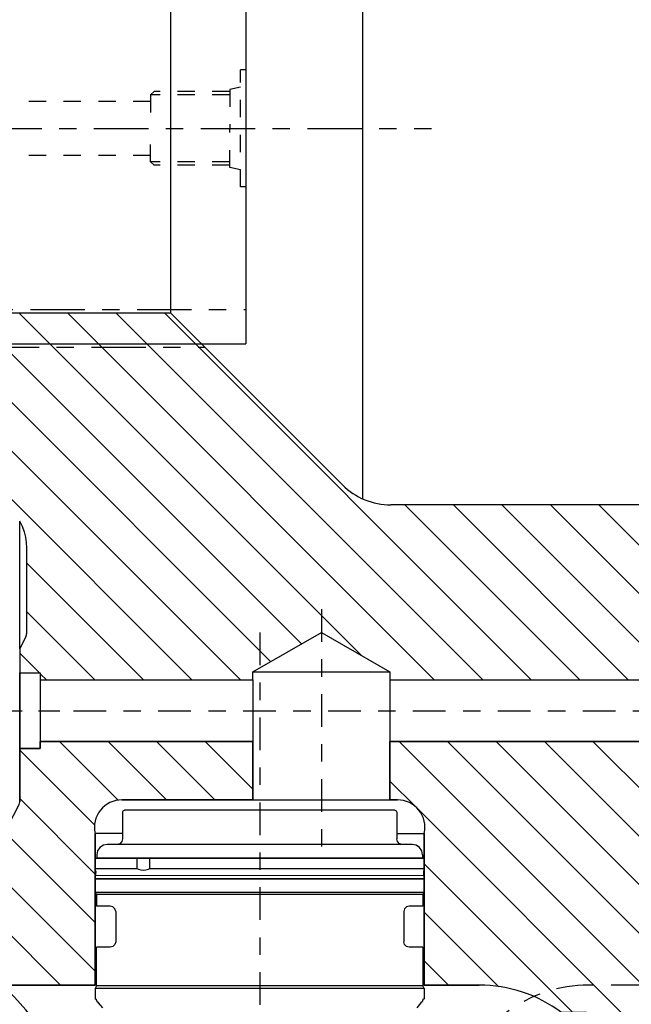
# Model space of a CAD drawing. Extents: x 1936 to 9060, y -1351 to 5592.
# Drawn here: x 8510 to 8514, y -1161 to -1155 of the extents above; entities that cross this region are included whole.
import ezdxf

# ---------------------------------------------------------------- set-up
doc = ezdxf.new("R2010")
doc.units = 0
doc.header["$LTSCALE"] = 0.25
doc.header["$MEASUREMENT"] = 0
for name, pattern in [('CENTER', [2, 1.25, -0.25, 0.25, -0.25]), ('HIDDEN', [0.375, 0.25, -0.125]), ('LCL', [1.125, 0.75, -0.125, 0.125, -0.125]), ('SL0', [0]), ('SL2', [1.125, 0.75, -0.125, 0.125, -0.125]), ('SL5', [0])]:
    doc.linetypes.add(name, pattern=pattern)
doc.layers.get('0').update_dxf_attribs({"linetype": 'CONTINUOUS'})
for name, color, linetype in [('11', 7, 'CONTINUOUS'), ('3', 7, 'CONTINUOUS'), ('5', 7, 'CONTINUOUS'), ('7', 7, 'CONTINUOUS'), ('LOWER_HOUSING', 223, 'CONTINUOUS'), ('PROP_SHAFT', 252, 'CONTINUOUS')]:
    doc.layers.add(name, color=color, linetype=linetype)

# ---------------------------------------------------------------- blocks, each defined once
blk = doc.blocks.new('MEDCROSS-692-')
at = {"layer": '5', "color": 7, "linetype": 'SL0'}
for p, q in [((252.387821, 366.330612), (256.656151, 362.062283)), ((255.923355, 366.330612), (260.173355, 362.080612)), ((259.458889, 366.330612), (263.708889, 362.080612)), ((262.994423, 366.330612), (266.476291, 362.848745)), ((249.476303, 365.706597), (254.933443, 360.249456)), ((249.476303, 362.171063), (254.976295, 356.67107)), ((248.397829, 359.714002), (254.976295, 353.135536)), ((248.226295, 356.350002), (254.976295, 349.600002)), ((248.226295, 352.814469), (252.460146, 348.580618)), ((248.226295, 349.278935), (248.924604, 348.580626))]:
    blk.add_line(p, q, dxfattribs=at)
blk = doc.blocks.new('MEDCROSS-690-')
at = {"layer": '5', "color": 7, "linetype": 'SL0'}
for p, q in [((277.136559, 366.330612), (313.06116, 330.406011)), ((280.672093, 366.330612), (316.50602, 330.496685)), ((284.207627, 366.330612), (317.395497, 333.142741)), ((287.74316, 366.330612), (318.10675, 335.967023)), ((291.278694, 366.330612), (319.033682, 338.575625)), ((294.814228, 366.330612), (320.149354, 340.995487)), ((298.349762, 366.330612), (321.435912, 343.244462)), ((301.885296, 366.330612), (322.881613, 345.334295)), ((305.42083, 366.330612), (324.479196, 347.272246)), ((308.956364, 366.330612), (325.726359, 349.560617)), ((312.491898, 366.330612), (325.726339, 353.096171)), ((316.027432, 366.330612), (325.726319, 356.631725)), ((319.562966, 366.330612), (324.905676, 360.987901)), ((323.598499, 365.830612), (324.476288, 364.952824)), ((276.476303, 363.455334), (278.366225, 361.565412)), ((278.51113, 361.420507), (309.52571, 330.405927)), ((278.976288, 357.419815), (289.815491, 346.580612)), ((278.976288, 353.884281), (284.378793, 348.481776)), ((278.976288, 350.348747), (280.744423, 348.580612)), ((294.818454, 341.577649), (305.990259, 330.405844)), ((296.348172, 336.512397), (302.454808, 330.405761)), ((296.908843, 332.416192), (298.919358, 330.405678))]:
    blk.add_line(p, q, dxfattribs=at)

msp = doc.modelspace()

# ---------------------------------------------------------------- linework, layer by layer
at = {"color": 1, "linetype": 'SL5'}
msp.add_line((8510.84011, -1159.6783), (8510.68263, -1159.6783), dxfattribs=at)
at = {"layer": '11', "color": 1, "linetype": 'SL5'}
for p, q in [((8512.21807, -1150.50545), (8512.21807, -1157.75755)), ((8511.11565, -1151.5725), (8511.11565, -1156.6905)), ((8505.34535, -1156.6905), (8511.11565, -1156.6905)), ((8512.10276, -1157.6776), (8511.11565, -1156.6905)), ((8514.02349, -1157.79292), (8512.38114, -1157.79292)), ((8510.2487, -1157.88495), (8510.26364, -1157.91531)), ((8510.24956, -1158.61822), (8510.24956, -1157.8865)), ((8510.26364, -1157.91531), (8510.27503, -1157.94644)), ((8510.27503, -1157.94644), (8510.28292, -1157.97777)), ((8510.28292, -1157.97777), (8510.28748, -1158.00876)), ((8510.28748, -1158.00876), (8510.28893, -1158.03898)), ((8510.28893, -1158.03898), (8510.28893, -1158.53339)), ((8510.2855, -1158.54769), (8510.24956, -1158.61822)), ((8511.58814, -1158.75157), (8511.98184, -1158.52427)), ((8511.98184, -1158.52427), (8512.37554, -1158.75157)), ((8510.24956, -1158.61822), (8510.24956, -1159.49795)), ((8510.24956, -1159.19055), (8510.24956, -1158.75748)), ((8510.24956, -1158.75748), (8510.36767, -1158.75748)), ((8510.36767, -1158.75748), (8510.36767, -1158.79685)), ((8510.36767, -1158.79685), (8510.36767, -1159.15118)), ((8510.36767, -1158.79685), (8511.58814, -1158.79685)), ((8511.58814, -1158.75157), (8512.37554, -1158.75157)), ((8511.58814, -1158.79685), (8511.58814, -1158.75157)), ((8511.58814, -1158.79685), (8511.58814, -1159.15118)), ((8512.37554, -1158.75157), (8512.37554, -1159.48583)), ((8512.37554, -1158.79685), (8516.03696, -1158.79685)), ((8510.36767, -1159.19055), (8510.24956, -1159.19055)), ((8511.58814, -1159.15118), (8510.36767, -1159.15118)), ((8510.36767, -1159.15118), (8510.36767, -1159.19055)), ((8511.58814, -1159.48583), (8511.58814, -1159.15118)), ((8516.03696, -1159.15118), (8512.37554, -1159.15118)), ((8510.83617, -1159.48583), (8511.58814, -1159.48583)), ((8511.58814, -1159.48583), (8512.37554, -1159.48583)), ((8512.37554, -1159.48583), (8512.41885, -1159.48583)), ((8510.68263, -1160.54882), (8510.68263, -1159.6783)), ((8512.41491, -1159.6783), (8512.57239, -1159.67831)), ((8512.57239, -1159.67831), (8512.57239, -1160.54882)), ((8510.68263, -1159.83032), (8510.6841, -1159.82485)), ((8510.68263, -1159.88008), (8510.68263, -1159.83032)), ((8510.6898, -1159.82047), (8512.56522, -1159.82047)), ((8510.99729, -1159.82047), (8510.92279, -1159.82047)), ((8510.92279, -1159.82047), (8510.92279, -1159.88008)), ((8510.99729, -1159.88008), (8510.99729, -1159.82047)), ((8512.57093, -1159.82485), (8512.57239, -1159.83032)), ((8512.57239, -1159.83032), (8512.57239, -1159.88008)), ((8510.68263, -1159.88008), (8510.92279, -1159.88008)), ((8510.68263, -1159.8801), (8510.68263, -1159.88008)), ((8510.68263, -1159.8801), (8510.68263, -1159.88008)), ((8510.68263, -1159.88012), (8510.68263, -1159.8801)), ((8510.68263, -1159.88012), (8510.68263, -1159.8801)), ((8510.68263, -1159.88014), (8510.68263, -1159.88012)), ((8510.68263, -1159.88014), (8510.68263, -1159.88012)), ((8510.68264, -1159.88017), (8510.68263, -1159.88014)), ((8510.68264, -1159.88017), (8510.68263, -1159.88014)), ((8512.57223, -1159.92059), (8510.68263, -1159.92119)), ((8510.68263, -1159.93662), (8510.68263, -1159.92119)), ((8510.68263, -1159.92119), (8510.68263, -1159.92119)), ((8510.68264, -1159.88019), (8510.68264, -1159.88017)), ((8510.68264, -1159.88019), (8510.68264, -1159.88017)), ((8510.68264, -1159.88021), (8510.68264, -1159.88019)), ((8510.68264, -1159.88021), (8510.68264, -1159.88019)), ((8510.68264, -1159.88023), (8510.68264, -1159.88021)), ((8510.68264, -1159.88023), (8510.68264, -1159.88021)), ((8510.68264, -1159.88025), (8510.68264, -1159.88023)), ((8510.68264, -1159.88025), (8510.68264, -1159.88023)), ((8510.68265, -1159.88027), (8510.68264, -1159.88025)), ((8510.68265, -1159.88027), (8510.68264, -1159.88025)), ((8510.68265, -1159.88029), (8510.68265, -1159.88027)), ((8510.68265, -1159.88029), (8510.68265, -1159.88027)), ((8510.68265, -1159.88031), (8510.68265, -1159.88029)), ((8510.68265, -1159.88031), (8510.68265, -1159.88029)), ((8510.68266, -1159.88033), (8510.68265, -1159.88031)), ((8510.68266, -1159.88033), (8510.68265, -1159.88031)), ((8510.68266, -1159.88035), (8510.68266, -1159.88033)), ((8510.68266, -1159.88035), (8510.68266, -1159.88033)), ((8510.68267, -1159.88039), (8510.68266, -1159.88035)), ((8510.68267, -1159.88039), (8510.68266, -1159.88035)), ((8510.68267, -1159.88039), (8510.68267, -1159.88039)), ((8510.68669, -1159.89539), (8510.68267, -1159.88039)), ((8510.68267, -1159.88039), (8510.68267, -1159.88039)), ((8510.68669, -1159.89539), (8510.68267, -1159.88039)), ((8510.68279, -1159.9206), (8510.68355, -1159.91929)), ((8510.68279, -1159.9206), (8510.68355, -1159.91929)), ((8510.92279, -1159.88008), (8510.93164, -1159.88351)), ((8510.98844, -1159.8835), (8510.99729, -1159.88008)), ((8510.99729, -1159.88008), (8512.57239, -1159.88008)), ((8512.57235, -1159.88039), (8512.56833, -1159.89539)), ((8512.57235, -1159.88039), (8512.56833, -1159.89539)), ((8512.57148, -1159.91929), (8512.57223, -1159.92059)), ((8512.57148, -1159.91929), (8512.57223, -1159.92059)), ((8512.57236, -1159.88037), (8512.57235, -1159.88039)), ((8512.57236, -1159.88037), (8512.57235, -1159.88039)), ((8512.57237, -1159.88033), (8512.57236, -1159.88035)), ((8512.57237, -1159.88033), (8512.57236, -1159.88035)), ((8512.57236, -1159.88035), (8512.57236, -1159.88037)), ((8512.57236, -1159.88035), (8512.57236, -1159.88037)), ((8512.57238, -1159.88027), (8512.57237, -1159.88029)), ((8512.57238, -1159.88027), (8512.57237, -1159.88029)), ((8512.57237, -1159.88029), (8512.57237, -1159.88031)), ((8512.57237, -1159.88029), (8512.57237, -1159.88031)), ((8512.57237, -1159.88031), (8512.57237, -1159.88033)), ((8512.57237, -1159.88031), (8512.57237, -1159.88033)), ((8512.57239, -1159.88019), (8512.57238, -1159.88021)), ((8512.57239, -1159.88019), (8512.57238, -1159.88021)), ((8512.57238, -1159.88021), (8512.57238, -1159.88023)), ((8512.57238, -1159.88021), (8512.57238, -1159.88023)), ((8512.57238, -1159.88023), (8512.57238, -1159.88025)), ((8512.57238, -1159.88023), (8512.57238, -1159.88025)), ((8512.57238, -1159.88025), (8512.57238, -1159.88027)), ((8512.57238, -1159.88025), (8512.57238, -1159.88027)), ((8512.57239, -1159.88008), (8512.57239, -1159.88012)), ((8512.57239, -1159.88008), (8512.57239, -1159.88008)), ((8512.57239, -1159.88008), (8512.57239, -1159.88012)), ((8512.57239, -1159.88008), (8512.57239, -1159.88008)), ((8512.57239, -1159.88008), (8512.57239, -1159.88008)), ((8512.57239, -1159.88012), (8512.57239, -1159.88014)), ((8512.57239, -1159.88012), (8512.57239, -1159.88014)), ((8512.57239, -1159.88014), (8512.57239, -1159.88017)), ((8512.57239, -1159.88014), (8512.57239, -1159.88017)), ((8512.57239, -1159.88017), (8512.57239, -1159.88019)), ((8512.57239, -1159.88017), (8512.57239, -1159.88019)), ((8512.57239, -1159.92119), (8512.57239, -1159.93662)), ((8510.68264, -1159.93681), (8510.68263, -1159.93662)), ((8510.68267, -1159.937), (8510.68264, -1159.93681)), ((8510.68272, -1159.9372), (8510.68267, -1159.937)), ((8510.68279, -1159.93739), (8510.68272, -1159.9372)), ((8510.68288, -1159.93758), (8510.68279, -1159.93739)), ((8510.683, -1159.93776), (8510.68288, -1159.93758)), ((8510.68313, -1159.93793), (8510.683, -1159.93776)), ((8510.68329, -1159.93808), (8510.68313, -1159.93793)), ((8510.68346, -1159.93822), (8510.68329, -1159.93808)), ((8510.68364, -1159.93833), (8510.68346, -1159.93822)), ((8510.68383, -1159.93843), (8510.68364, -1159.93833)), ((8510.68402, -1159.9385), (8510.68383, -1159.93843)), ((8510.68422, -1159.93855), (8510.68402, -1159.9385)), ((8510.6846, -1159.93859), (8510.68422, -1159.93855)), ((8512.57042, -1159.93859), (8510.6846, -1159.93859)), ((8512.57061, -1159.93858), (8512.57042, -1159.93859)), ((8512.5708, -1159.93855), (8512.57061, -1159.93858)), ((8512.571, -1159.9385), (8512.5708, -1159.93855)), ((8512.57119, -1159.93843), (8512.571, -1159.9385)), ((8512.57138, -1159.93833), (8512.57119, -1159.93843)), ((8512.57157, -1159.93822), (8512.57138, -1159.93833)), ((8512.57173, -1159.93808), (8512.57157, -1159.93822)), ((8512.57189, -1159.93793), (8512.57173, -1159.93808)), ((8512.57202, -1159.93776), (8512.57189, -1159.93793)), ((8512.57214, -1159.93758), (8512.57202, -1159.93776)), ((8512.57223, -1159.93739), (8512.57214, -1159.93758)), ((8512.5723, -1159.9372), (8512.57223, -1159.93739)), ((8512.57235, -1159.937), (8512.5723, -1159.9372)), ((8512.57239, -1159.93662), (8512.57235, -1159.937)), ((8512.57239, -1159.93662), (8512.57239, -1159.93662)), ((8510.15113, -1160.54882), (8510.68263, -1160.54882)), ((8512.57239, -1160.54882), (8512.88736, -1160.54882))]:
    msp.add_line(p, q, dxfattribs=at)
at = {"layer": '11', "color": 3, "linetype": 'SL2'}
for p, q in [((8509.38914, -1158.97402), (8510.48084, -1158.97402)), ((8513.83222, -1160.5488), (8513.51728, -1160.5488))]:
    msp.add_line(p, q, dxfattribs=at)
at = {"layer": '11', "color": 1, "linetype": 'SL5'}
for centre, radius, start, end in [((8512.38114, -1157.39922), 0.3937, 224.99981, 270.00017), ((8510.25742, -1158.53338), 0.03151, 333.00304, 359.99404), ((8510.21805, -1159.49795), 0.03152, 333.00949, 359.99236), ((8510.83617, -1159.64331), 0.15748, 89.99978, 192.83801), ((8512.41885, -1159.64331), 0.15748, 347.16031, 89.99985), ((8510.6898, -1159.82638), 0.0059, 89.99524, 165.00505), ((8512.56522, -1159.82638), 0.00591, 15.00348, 90.00157), ((8510.68381, -1159.92119), 0.00118, 149.91709, 179.97555), ((8510.68381, -1159.92119), 0.00118, 149.91709, 179.97555), ((8510.65627, -1159.90354), 0.03149, 329.99999, 15.00454), ((8510.65627, -1159.90354), 0.03149, 329.99999, 15.00454), ((8510.96004, -1159.81006), 0.07874, 248.8602, 291.14218), ((8512.59875, -1159.90354), 0.03149, 164.99912, 210.00191), ((8512.59875, -1159.90354), 0.03149, 164.99912, 210.00191), ((8512.57121, -1159.92118), 0.00118, 359.96902, 30.06284), ((8508.49112, -1162.2294), 2.3622, 7.72774, 45.35274), ((8512.88736, -1161.33622), 0.7874, 53.13006, 90.00004)]:
    msp.add_arc(centre, radius, start, end, dxfattribs=at)
at = {"layer": '11', "color": 3, "linetype": 'SL2'}
msp.add_arc((8513.51728, -1161.3362), 0.7874, 89.99996, 126.86994, dxfattribs=at)
at = {"layer": '3', "color": 1, "linetype": 'SL5'}
for p, q in [((8510.84011, -1159.5567), (8510.84357, -1159.54834)), ((8510.84011, -1159.5567), (8510.84011, -1159.71024)), ((8510.84357, -1159.54834), (8510.85192, -1159.54489)), ((8510.86208, -1159.54488), (8510.85192, -1159.54488)), ((8510.89454, -1159.54488), (8510.86208, -1159.54488)), ((8510.95099, -1159.54488), (8510.89454, -1159.54488)), ((8511.03103, -1159.54488), (8510.95099, -1159.54488)), ((8511.13178, -1159.54488), (8511.03103, -1159.54488)), ((8511.24821, -1159.54488), (8511.13178, -1159.54488)), ((8511.37396, -1159.54488), (8511.24821, -1159.54488)), ((8511.50236, -1159.54488), (8511.37396, -1159.54488)), ((8511.62751, -1159.54488), (8511.50236, -1159.54488)), ((8511.75266, -1159.54488), (8511.62751, -1159.54488)), ((8511.88106, -1159.54488), (8511.75266, -1159.54488)), ((8512.00681, -1159.54488), (8511.88106, -1159.54488)), ((8512.12324, -1159.54488), (8512.00681, -1159.54488)), ((8512.22399, -1159.54488), (8512.12324, -1159.54488)), ((8512.30403, -1159.54488), (8512.22399, -1159.54488)), ((8512.36049, -1159.54488), (8512.30403, -1159.54488)), ((8512.39294, -1159.54488), (8512.36049, -1159.54488)), ((8512.4031, -1159.54488), (8512.39294, -1159.54488)), ((8512.4031, -1159.54488), (8512.41145, -1159.54834)), ((8512.41145, -1159.54834), (8512.41491, -1159.55669)), ((8512.41491, -1159.55669), (8512.41491, -1159.71024)), ((8510.70977, -1159.75903), (8510.69662, -1159.77905)), ((8510.72979, -1159.74588), (8510.70977, -1159.75903)), ((8510.75153, -1159.74174), (8510.72979, -1159.74588)), ((8510.76301, -1159.74174), (8510.75153, -1159.74174)), ((8510.79966, -1159.74174), (8510.76301, -1159.74174)), ((8510.86342, -1159.74174), (8510.79966, -1159.74174)), ((8510.82402, -1159.73771), (8510.80861, -1159.74174)), ((8510.83609, -1159.72564), (8510.82402, -1159.73771)), ((8510.84011, -1159.71024), (8510.83609, -1159.72564)), ((8510.91322, -1159.74174), (8510.85361, -1159.74174)), ((8510.95382, -1159.74174), (8510.86342, -1159.74174)), ((8510.99772, -1159.74174), (8510.91322, -1159.74174)), ((8511.06761, -1159.74174), (8510.95382, -1159.74174)), ((8511.06761, -1159.74174), (8510.99772, -1159.74174)), ((8511.19912, -1159.74174), (8511.06761, -1159.74174)), ((8511.34114, -1159.74174), (8511.19912, -1159.74174)), ((8511.34114, -1159.74174), (8511.22703, -1159.74174)), ((8511.48617, -1159.74174), (8511.34114, -1159.74174)), ((8511.62751, -1159.74174), (8511.48617, -1159.74174)), ((8511.62751, -1159.74174), (8511.49538, -1159.74174)), ((8511.76886, -1159.74174), (8511.62751, -1159.74174)), ((8511.89522, -1159.74174), (8511.75964, -1159.74174)), ((8511.91388, -1159.74174), (8511.76886, -1159.74174)), ((8511.91388, -1159.74174), (8511.89522, -1159.74174)), ((8512.0559, -1159.74174), (8511.91388, -1159.74174)), ((8512.15092, -1159.74174), (8512.02799, -1159.74174)), ((8512.18741, -1159.74174), (8512.0559, -1159.74174)), ((8512.18741, -1159.74174), (8512.15092, -1159.74174)), ((8512.3012, -1159.74174), (8512.18741, -1159.74174)), ((8512.3916, -1159.74174), (8512.3012, -1159.74174)), ((8512.40141, -1159.74174), (8512.3418, -1159.74174)), ((8512.45536, -1159.74174), (8512.3916, -1159.74174)), ((8512.43568, -1159.74174), (8512.40141, -1159.74174)), ((8512.41893, -1159.72564), (8512.41491, -1159.71024)), ((8512.43101, -1159.73771), (8512.41893, -1159.72564)), ((8512.44641, -1159.74174), (8512.43101, -1159.73771)), ((8512.44641, -1159.74174), (8512.43568, -1159.74174)), ((8512.49202, -1159.74174), (8512.45536, -1159.74174)), ((8512.50349, -1159.74174), (8512.49202, -1159.74174)), ((8512.52523, -1159.74588), (8512.50349, -1159.74174)), ((8512.54525, -1159.75903), (8512.52523, -1159.74588)), ((8512.5584, -1159.77905), (8512.54525, -1159.75903)), ((8510.69662, -1159.77905), (8510.69247, -1159.80079)), ((8510.69247, -1159.80079), (8510.69247, -1159.82048)), ((8512.56255, -1159.80079), (8512.5584, -1159.77905)), ((8512.56255, -1159.80079), (8512.56255, -1159.82047)), ((8510.70472, -1159.82047), (8510.69247, -1159.82047)), ((8510.74385, -1159.82047), (8510.70472, -1159.82047)), ((8510.81191, -1159.82047), (8510.74385, -1159.82047)), ((8510.76398, -1159.82047), (8510.75251, -1159.82047)), ((8510.80059, -1159.82047), (8510.76398, -1159.82047)), ((8510.86428, -1159.82047), (8510.80059, -1159.82047)), ((8510.9084, -1159.82047), (8510.81191, -1159.82047)), ((8510.95458, -1159.82047), (8510.86428, -1159.82047)), ((8511.02986, -1159.82047), (8510.9084, -1159.82047)), ((8511.02986, -1159.82047), (8510.95458, -1159.82047)), ((8511.06824, -1159.82047), (8511.02986, -1159.82047)), ((8511.17024, -1159.82047), (8511.02986, -1159.82047)), ((8511.1996, -1159.82047), (8511.06824, -1159.82047)), ((8511.32183, -1159.82047), (8511.17024, -1159.82047)), ((8511.32183, -1159.82047), (8511.1996, -1159.82047)), ((8511.47664, -1159.82047), (8511.32183, -1159.82047)), ((8511.34146, -1159.82047), (8511.32183, -1159.82047)), ((8511.48632, -1159.82047), (8511.34146, -1159.82047)), ((8511.62751, -1159.82047), (8511.47664, -1159.82047)), ((8511.62751, -1159.82047), (8511.48632, -1159.82047)), ((8511.7687, -1159.82047), (8511.62751, -1159.82047)), ((8511.77839, -1159.82047), (8511.62751, -1159.82047)), ((8511.93319, -1159.82047), (8511.77839, -1159.82047)), ((8512.08478, -1159.82047), (8511.93319, -1159.82047)), ((8512.05542, -1159.82047), (8511.93319, -1159.82047)), ((8512.22516, -1159.82047), (8512.08478, -1159.82047)), ((8512.30045, -1159.82047), (8512.22516, -1159.82047)), ((8512.34662, -1159.82047), (8512.22516, -1159.82047)), ((8512.39074, -1159.82047), (8512.30045, -1159.82047)), ((8512.44311, -1159.82047), (8512.34662, -1159.82047)), ((8512.44311, -1159.82047), (8512.39074, -1159.82047)), ((8512.45443, -1159.82047), (8512.44311, -1159.82047)), ((8512.51117, -1159.82047), (8512.44311, -1159.82047)), ((8512.49104, -1159.82047), (8512.45443, -1159.82047)), ((8512.50251, -1159.82047), (8512.49104, -1159.82047)), ((8512.5503, -1159.82047), (8512.51117, -1159.82047)), ((8512.56255, -1159.82047), (8512.5503, -1159.82047)), ((8510.6846, -1160.01733), (8510.6846, -1159.94095)), ((8510.69695, -1159.94095), (8510.6846, -1159.94095)), ((8510.73641, -1159.94095), (8510.69695, -1159.94095)), ((8510.80505, -1159.94095), (8510.73641, -1159.94095)), ((8510.76398, -1159.94095), (8510.75251, -1159.94095)), ((8510.80059, -1159.94095), (8510.76398, -1159.94095)), ((8510.86428, -1159.94095), (8510.80059, -1159.94095)), ((8510.90235, -1159.94095), (8510.80505, -1159.94095)), ((8510.90235, -1159.94095), (8510.86428, -1159.94095)), ((8511.02483, -1159.94095), (8510.90235, -1159.94095)), ((8511.16639, -1159.94095), (8511.02483, -1159.94095)), ((8511.16639, -1159.94095), (8511.06824, -1159.94095)), ((8511.31926, -1159.94095), (8511.16639, -1159.94095)), ((8511.47537, -1159.94095), (8511.31926, -1159.94095)), ((8511.47537, -1159.94095), (8511.34146, -1159.94095)), ((8511.62751, -1159.94095), (8511.47537, -1159.94095)), ((8511.7687, -1159.94095), (8511.62751, -1159.94095)), ((8511.77966, -1159.94095), (8511.62751, -1159.94095)), ((8511.77966, -1159.94095), (8511.7687, -1159.94095)), ((8511.93576, -1159.94095), (8511.77966, -1159.94095)), ((8512.05542, -1159.94095), (8511.91356, -1159.94095)), ((8512.08864, -1159.94095), (8511.93576, -1159.94095)), ((8512.08864, -1159.94095), (8512.05542, -1159.94095)), ((8512.23019, -1159.94095), (8512.08864, -1159.94095)), ((8512.30045, -1159.94095), (8512.18678, -1159.94095)), ((8512.35267, -1159.94095), (8512.23019, -1159.94095)), ((8512.35267, -1159.94095), (8512.30045, -1159.94095)), ((8512.44998, -1159.94095), (8512.35267, -1159.94095)), ((8512.51861, -1159.94095), (8512.44998, -1159.94095)), ((8512.49104, -1159.94095), (8512.45443, -1159.94095)), ((8512.50251, -1159.94095), (8512.49104, -1159.94095)), ((8512.55807, -1159.94095), (8512.51861, -1159.94095)), ((8512.57042, -1159.94095), (8512.55807, -1159.94095)), ((8512.57042, -1159.94095), (8512.57042, -1160.01733)), ((8510.6905, -1160.02892), (8510.6846, -1160.01733)), ((8510.69695, -1160.01733), (8510.6846, -1160.01733)), ((8510.6905, -1160.02892), (8510.6905, -1160.09607)), ((8510.70278, -1160.02892), (8510.6905, -1160.02892)), ((8510.73641, -1160.01733), (8510.69695, -1160.01733)), ((8510.74199, -1160.02892), (8510.70278, -1160.02892)), ((8510.80505, -1160.01733), (8510.73641, -1160.01733)), ((8510.8102, -1160.02892), (8510.74199, -1160.02892)), ((8510.90235, -1160.01733), (8510.80505, -1160.01733)), ((8510.90689, -1160.02892), (8510.8102, -1160.02892)), ((8511.02483, -1160.01733), (8510.90235, -1160.01733)), ((8511.02861, -1160.02892), (8510.90689, -1160.02892)), ((8511.16639, -1160.01733), (8511.02483, -1160.01733)), ((8511.16927, -1160.02892), (8511.02861, -1160.02892)), ((8511.31926, -1160.01733), (8511.16639, -1160.01733)), ((8511.32119, -1160.02892), (8511.16927, -1160.02892)), ((8511.47537, -1160.01733), (8511.31926, -1160.01733)), ((8511.47632, -1160.02892), (8511.32119, -1160.02892)), ((8511.62751, -1160.01733), (8511.47537, -1160.01733)), ((8511.62751, -1160.02892), (8511.47632, -1160.02892)), ((8511.77966, -1160.01733), (8511.62751, -1160.01733)), ((8511.7787, -1160.02892), (8511.62751, -1160.02892)), ((8511.93383, -1160.02892), (8511.7787, -1160.02892)), ((8511.93576, -1160.01733), (8511.77966, -1160.01733)), ((8512.08575, -1160.02892), (8511.93383, -1160.02892)), ((8512.08864, -1160.01733), (8511.93576, -1160.01733)), ((8512.22642, -1160.02892), (8512.08575, -1160.02892)), ((8512.23019, -1160.01733), (8512.08864, -1160.01733)), ((8512.34813, -1160.02892), (8512.22642, -1160.02892)), ((8512.35267, -1160.01733), (8512.23019, -1160.01733)), ((8512.44483, -1160.02892), (8512.34813, -1160.02892)), ((8512.44998, -1160.01733), (8512.35267, -1160.01733)), ((8512.51303, -1160.02892), (8512.44483, -1160.02892)), ((8512.51861, -1160.01733), (8512.44998, -1160.01733)), ((8512.55224, -1160.02892), (8512.51303, -1160.02892)), ((8512.55807, -1160.01733), (8512.51861, -1160.01733)), ((8512.56452, -1160.02892), (8512.55224, -1160.02892)), ((8512.57042, -1160.01733), (8512.55807, -1160.01733)), ((8512.57042, -1160.01733), (8512.56452, -1160.02892)), ((8512.56452, -1160.02892), (8512.56452, -1160.09607)), ((8510.70278, -1160.09607), (8510.6905, -1160.09607)), ((8510.73422, -1160.09607), (8510.70278, -1160.09607)), ((8510.74199, -1160.09607), (8510.73422, -1160.09607)), ((8510.76924, -1160.09607), (8510.74199, -1160.09607)), ((8510.78465, -1160.10009), (8510.76924, -1160.09607)), ((8510.79672, -1160.11216), (8510.78465, -1160.10009)), ((8512.47038, -1160.10009), (8512.45831, -1160.11216)), ((8512.48578, -1160.09607), (8512.47038, -1160.10009)), ((8512.51303, -1160.09607), (8512.48578, -1160.09607)), ((8512.5208, -1160.09607), (8512.51303, -1160.09607)), ((8512.55224, -1160.09607), (8512.5208, -1160.09607)), ((8512.56452, -1160.09607), (8512.55224, -1160.09607)), ((8510.80074, -1160.12756), (8510.79672, -1160.11216)), ((8510.80074, -1160.12756), (8510.80074, -1160.30079)), ((8510.80074, -1160.12756), (8510.80074, -1160.15379)), ((8510.80074, -1160.15379), (8510.80074, -1160.15401)), ((8510.80074, -1160.15401), (8510.80074, -1160.19449)), ((8512.45831, -1160.11216), (8512.45428, -1160.12756)), ((8512.45428, -1160.12756), (8512.45428, -1160.30079)), ((8510.80074, -1160.19449), (8510.80074, -1160.23498)), ((8510.80074, -1160.23498), (8510.80074, -1160.27457)), ((8510.79672, -1160.31619), (8510.78465, -1160.32826)), ((8510.80074, -1160.30079), (8510.79672, -1160.31619)), ((8510.80074, -1160.27457), (8510.80074, -1160.30079)), ((8512.45831, -1160.31619), (8512.45428, -1160.30079)), ((8512.47038, -1160.32826), (8512.45831, -1160.31619)), ((8510.6905, -1160.55305), (8510.6905, -1160.33229)), ((8510.70278, -1160.33229), (8510.6905, -1160.33229)), ((8510.73422, -1160.33229), (8510.70278, -1160.33229)), ((8510.74199, -1160.33229), (8510.73422, -1160.33229)), ((8510.76924, -1160.33229), (8510.74199, -1160.33229)), ((8510.78465, -1160.32826), (8510.76924, -1160.33229)), ((8512.48578, -1160.33229), (8512.47038, -1160.32826)), ((8512.51303, -1160.33229), (8512.48578, -1160.33229)), ((8512.5208, -1160.33229), (8512.51303, -1160.33229)), ((8512.55224, -1160.33229), (8512.5208, -1160.33229)), ((8512.56452, -1160.33229), (8512.55224, -1160.33229)), ((8512.56452, -1160.33229), (8512.56452, -1160.55305)), ((8510.6905, -1160.55305), (8510.68263, -1160.56851)), ((8510.68263, -1160.56851), (8510.68263, -1160.62756)), ((8510.69501, -1160.56851), (8510.68263, -1160.56851)), ((8510.70278, -1160.55305), (8510.6905, -1160.55305)), ((8510.73455, -1160.56851), (8510.69501, -1160.56851)), ((8510.74199, -1160.55305), (8510.70278, -1160.55305)), ((8510.80333, -1160.56851), (8510.73455, -1160.56851)), ((8510.8102, -1160.55305), (8510.74199, -1160.55305)), ((8510.90083, -1160.56851), (8510.80333, -1160.56851)), ((8510.90689, -1160.55305), (8510.8102, -1160.55305)), ((8511.02357, -1160.56851), (8510.90083, -1160.56851)), ((8511.02861, -1160.55305), (8510.90689, -1160.55305)), ((8511.16542, -1160.56851), (8511.02357, -1160.56851)), ((8511.16927, -1160.55305), (8511.02861, -1160.55305)), ((8511.31862, -1160.56851), (8511.16542, -1160.56851)), ((8511.32119, -1160.55305), (8511.16927, -1160.55305)), ((8511.47505, -1160.56851), (8511.31862, -1160.56851)), ((8511.47632, -1160.55305), (8511.32119, -1160.55305)), ((8511.62751, -1160.56851), (8511.47505, -1160.56851)), ((8511.62751, -1160.55305), (8511.47632, -1160.55305)), ((8511.7787, -1160.55305), (8511.62751, -1160.55305)), ((8511.77997, -1160.56851), (8511.62751, -1160.56851)), ((8511.93383, -1160.55305), (8511.7787, -1160.55305)), ((8511.93641, -1160.56851), (8511.77997, -1160.56851)), ((8512.08575, -1160.55305), (8511.93383, -1160.55305)), ((8512.0896, -1160.56851), (8511.93641, -1160.56851)), ((8512.22642, -1160.55305), (8512.08575, -1160.55305)), ((8512.23145, -1160.56851), (8512.0896, -1160.56851)), ((8512.34813, -1160.55305), (8512.22642, -1160.55305)), ((8512.35419, -1160.56851), (8512.23145, -1160.56851)), ((8512.44483, -1160.55305), (8512.34813, -1160.55305)), ((8512.45169, -1160.56851), (8512.35419, -1160.56851)), ((8512.51303, -1160.55305), (8512.44483, -1160.55305)), ((8512.52048, -1160.56851), (8512.45169, -1160.56851)), ((8512.55224, -1160.55305), (8512.51303, -1160.55305)), ((8512.56001, -1160.56851), (8512.52048, -1160.56851)), ((8512.56452, -1160.55305), (8512.55224, -1160.55305)), ((8512.57239, -1160.56851), (8512.56001, -1160.56851)), ((8512.57239, -1160.56851), (8512.56452, -1160.55305)), ((8512.57239, -1160.56851), (8512.57239, -1160.62756)), ((8510.68994, -1160.633), (8510.68263, -1160.62756)), ((8510.69501, -1160.64459), (8510.68994, -1160.633)), ((8510.70262, -1160.65018), (8510.69501, -1160.64459)), ((8510.72607, -1160.68008), (8510.70262, -1160.65018)), ((8512.5524, -1160.65018), (8512.52895, -1160.68008)), ((8512.56001, -1160.64459), (8512.5524, -1160.65018)), ((8512.56508, -1160.633), (8512.56001, -1160.64459)), ((8512.57239, -1160.62756), (8512.56508, -1160.633))]:
    msp.add_line(p, q, dxfattribs=at)
at = {"layer": '5', "color": 7, "linetype": 'SL0'}
for p, q in [((8509.13168, -1156.6905), (8511.23804, -1158.79685)), ((8509.41007, -1156.6905), (8511.51643, -1158.79685)), ((8509.68846, -1156.6905), (8511.69046, -1158.6925)), ((8509.96685, -1156.6905), (8511.86695, -1158.5906)), ((8510.24524, -1156.6905), (8512.21173, -1158.65699)), ((8510.52363, -1156.6905), (8512.62998, -1158.79685)), ((8510.80201, -1156.6905), (8512.90837, -1158.79685)), ((8511.0804, -1156.6905), (8513.18676, -1158.79685)), ((8512.10276, -1157.6776), (8511.11565, -1156.6905)), ((8514.02349, -1157.79292), (8512.38114, -1157.79292)), ((8512.46121, -1157.79292), (8513.46515, -1158.79685)), ((8512.7396, -1157.79292), (8513.74353, -1158.79685)), ((8513.01799, -1157.79292), (8514.02192, -1158.79685)), ((8513.29637, -1157.79292), (8514.30031, -1158.79685)), ((8513.57476, -1157.79292), (8514.5787, -1158.79685)), ((8510.2487, -1157.88495), (8510.26364, -1157.91531)), ((8510.26364, -1157.91531), (8510.27503, -1157.94644)), ((8510.27503, -1157.94644), (8510.28292, -1157.97777)), ((8510.28292, -1157.97777), (8510.28748, -1158.00876)), ((8510.28748, -1158.00876), (8510.28893, -1158.03898)), ((8510.28893, -1158.03898), (8510.28893, -1158.53339)), ((8510.28893, -1158.12614), (8510.95965, -1158.79685)), ((8510.28893, -1158.40452), (8510.68126, -1158.79685)), ((8510.2855, -1158.54769), (8510.24956, -1158.61822)), ((8511.58814, -1158.75157), (8511.98184, -1158.52427)), ((8511.98184, -1158.52427), (8512.37554, -1158.75157)), ((8510.24956, -1158.61822), (8510.24956, -1158.75748)), ((8510.24956, -1158.64354), (8510.3635, -1158.75748)), ((8510.24956, -1158.75748), (8510.36767, -1158.75748)), ((8510.36767, -1158.75748), (8510.36767, -1158.79685)), ((8510.36767, -1158.76165), (8510.40287, -1158.79685)), ((8510.36767, -1158.79685), (8511.58814, -1158.79685)), ((8511.58814, -1158.79685), (8511.58814, -1158.75157)), ((8512.37554, -1158.75157), (8512.37554, -1158.79685)), ((8512.37554, -1158.79685), (8516.03696, -1158.79685))]:
    msp.add_line(p, q, dxfattribs=at)
for points in [[(8510.15113, -1160.54882), (8510.15113, -1159.69869), (8510.24613, -1159.51225, 0.118282), (8510.24956, -1159.49795), (8510.24956, -1159.19055), (8510.36767, -1159.19055), (8510.36767, -1159.15118), (8511.58814, -1159.15118), (8511.58814, -1159.48583), (8510.83617, -1159.48583, 0.228198), (8510.71307, -1159.5451, 0.228197), (8510.68263, -1159.6783), (8510.68263, -1160.54882)], [(8515.49474, -1161.97989), (8514.06719, -1161.97992, -0.404796), (8513.98849, -1161.90372, 0.122656), (8513.67695, -1160.80526, 0.268793), (8513.50616, -1160.7063), (8513.3598, -1160.7063, 0.162278), (8512.88736, -1160.54882), (8512.57239, -1160.54882), (8512.57239, -1159.67831, 0.228206), (8512.54196, -1159.5451, 0.228201), (8512.41885, -1159.48583), (8512.37554, -1159.48583), (8512.37554, -1159.15118), (8516.03696, -1159.15118), (8516.03696, -1159.19055), (8516.15507, -1159.19055), (8516.15507, -1159.49795, 0.118388), (8516.1585, -1159.51225), (8516.2535, -1159.69869), (8516.2535, -1160.54882, 0.165658), (8515.57277, -1161.91174)]]:
    msp.add_lwpolyline(points, format="xyb", dxfattribs=at)
msp.add_lwpolyline([(8510.68263, -1160.54882), (8510.15113, -1160.54882)], dxfattribs=at)
for centre, radius, start, end in [((8512.38114, -1157.39922), 0.3937, 224.99981, 270.00017), ((8510.25742, -1158.53338), 0.03151, 333.00304, 359.99404)]:
    msp.add_arc(centre, radius, start, end, dxfattribs=at)
at = {"layer": '7', "color": 3, "linetype": 'LCL'}
for p, q in [((8511.98184, -1158.39148), (8511.98184, -1159.76219)), ((8511.62751, -1158.52536), (8511.62751, -1162.22544)), ((8510.07024, -1158.97402), (8516.38218, -1158.97402))]:
    msp.add_line(p, q, dxfattribs=at)
at = {"layer": 'LOWER_HOUSING', "color": 4, "linetype": 'CENTER'}
for p, q in [((8500.26364, -1155.6315), (8512.61384, -1155.6315)), ((8504.79813, -1156.6705), (8511.54813, -1156.6705)), ((8505.14835, -1156.8875), (8511.31265, -1156.8875))]:
    msp.add_line(p, q, dxfattribs=at)
at = {"layer": 'PROP_SHAFT'}
for p in [(8511.54813, -1151.3955), (8504.79813, -1156.8675)]:
    msp.add_line(p, (8511.54813, -1156.8675), dxfattribs=at)
at = {"layer": 'PROP_SHAFT', "color": 3, "linetype": 'HIDDEN'}
for p, q in [((8511.54813, -1155.2955), (8511.51813, -1155.2955)), ((8511.51813, -1155.9675), (8511.51813, -1155.2955)), ((8511.51813, -1155.39388), (8511.45513, -1155.40727)), ((8511.45513, -1155.40727), (8511.45513, -1155.6315)), ((8511.00113, -1155.4395), (8511.02113, -1155.4195)), ((8511.00113, -1155.4395), (8511.00113, -1155.6315)), ((8511.45513, -1155.4395), (8511.00113, -1155.4395)), ((8511.45513, -1155.4195), (8511.02113, -1155.4195)), ((8511.00113, -1155.4765), (8500.35313, -1155.4765)), ((8511.00113, -1155.8235), (8511.00113, -1155.6315)), ((8511.45513, -1155.85573), (8511.45513, -1155.6315)), ((8511.00113, -1155.7865), (8508.24373, -1155.7865)), ((8511.00113, -1155.8235), (8511.02113, -1155.8435)), ((8511.45513, -1155.8235), (8511.00113, -1155.8235)), ((8511.45513, -1155.8435), (8511.02113, -1155.8435)), ((8511.51813, -1155.86912), (8511.45513, -1155.85573)), ((8511.54813, -1155.9675), (8511.51813, -1155.9675))]:
    msp.add_line(p, q, dxfattribs=at)

# ---------------------------------------------------------------- block references
at = {"xscale": 0.07874015748, "yscale": 0.07874015748, "zscale": 0.07874015748}
for name in ['MEDCROSS-692-', 'MEDCROSS-690-']:
    msp.add_blockref(name, (8490.60576, -1187.99611), dxfattribs=at)

doc.saveas('drawing.dxf')
